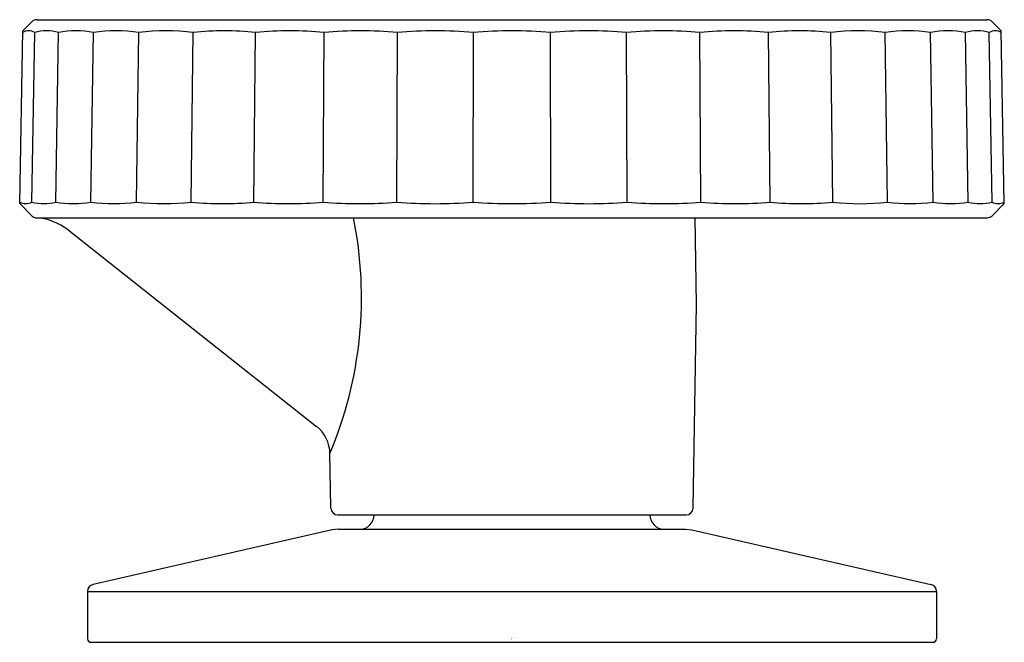
# Model space of a CAD drawing. Extents: x 119.11 to 121.85, y 9.08 to 10.81.
import ezdxf

# ---------------------------------------------------------------- set-up
doc = ezdxf.new("R2010")
doc.units = 0
doc.header["$LTSCALE"] = 0.64311
doc.layers.get('0').update_dxf_attribs({"color": 255, "linetype": 'CONTINUOUS'})
doc.layers.get('DEFPOINTS').update_dxf_attribs({"linetype": 'CONTINUOUS'})
doc.styles.get("Standard").update_dxf_attribs({"font": 'txt', "width": 0.8})

msp = doc.modelspace()

# ---------------------------------------------------------------- linework, layer by layer
for p, q in [((119.1165, 10.7799), (119.1417, 10.8051)), ((119.1556, 10.8109), (121.8007, 10.8109)), ((121.8398, 10.7799), (121.8146, 10.8051)), ((119.1081, 10.2991), (119.1165, 10.7799)), ((119.1419, 10.3032), (119.1499, 10.7756)), ((119.2085, 10.3032), (119.2162, 10.7756)), ((119.3064, 10.3032), (119.3135, 10.7756)), ((119.4332, 10.3032), (119.4395, 10.7756)), ((119.5857, 10.3032), (119.591, 10.7756)), ((119.7601, 10.3032), (119.7644, 10.7756)), ((119.9523, 10.3032), (119.9554, 10.7756)), ((120.1573, 10.3032), (120.1593, 10.7756)), ((120.3703, 10.3032), (120.371, 10.7756)), ((120.586, 10.3032), (120.5853, 10.7756)), ((120.799, 10.3032), (120.797, 10.7756)), ((121.0041, 10.3032), (121.0009, 10.7756)), ((121.1962, 10.3032), (121.1919, 10.7756)), ((121.3707, 10.3032), (121.3653, 10.7756)), ((121.5231, 10.3032), (121.5169, 10.7756)), ((121.6499, 10.3032), (121.6428, 10.7756)), ((121.7478, 10.3032), (121.7402, 10.7756)), ((121.8144, 10.3032), (121.8064, 10.7756)), ((121.8482, 10.2991), (121.8398, 10.7799)), ((119.142, 10.2651), (119.1081, 10.2991)), ((121.8146, 10.2655), (121.8482, 10.2991)), ((119.1522, 10.2597), (121.8007, 10.2597)), ((120.9919, 10.0185), (120.9877, 10.2597)), ((119.2427, 10.2258), (119.9342, 9.6795)), ((120.9821, 9.4523), (120.9919, 10.0185)), ((119.9743, 9.4523), (119.9716, 9.604)), ((119.9939, 9.4329), (120.9624, 9.4329)), ((119.9774, 9.3916), (119.3124, 9.2396)), ((119.9949, 9.3936), (119.9774, 9.3916)), ((119.9949, 9.3936), (120.9614, 9.3936)), ((120.9614, 9.3936), (120.9789, 9.3916)), ((120.9789, 9.3916), (121.644, 9.2396)), ((119.2971, 9.2204), (119.2971, 9.0885)), ((119.2971, 9.2204), (121.6593, 9.2204)), ((121.6593, 9.2204), (121.6593, 9.0885)), ((119.3069, 9.0786), (121.6494, 9.0786))]:
    msp.add_line(p, q)
for centre, radius, start, end in [((119.1558, 10.7908), 0.0201, 90.4392, 134.4981), ((121.7998, 10.7891), 0.0218, 47.2947, 87.768), ((119.1332, 10.745), 0.0349, 61.3229, 118.6779), ((119.183, 10.6498), 0.1301, 75.254, 104.746), ((119.2648, 10.5015), 0.2784, 79.9331, 100.0669), ((119.3765, 10.3145), 0.4654, 82.2201, 97.7799), ((119.5153, 10.1075), 0.6724, 83.5292, 96.4708), ((119.6777, 9.9004), 0.8795, 84.3419, 95.6577), ((119.8599, 9.7136), 1.0663, 84.8621, 95.1383), ((120.0574, 9.5653), 1.2146, 85.1862, 94.8138), ((120.2651, 9.4701), 1.3098, 85.3645, 94.6355), ((120.4782, 9.4373), 1.3426, 85.4215, 94.5785), ((120.6912, 9.4701), 1.3098, 85.3645, 94.6355), ((120.899, 9.5653), 1.2146, 85.1862, 94.8138), ((121.0964, 9.7136), 1.0663, 84.8623, 95.1377), ((121.2786, 9.9004), 0.8795, 84.3426, 95.6574), ((121.4411, 10.1075), 0.6724, 83.5283, 96.4711), ((121.5799, 10.3146), 0.4653, 82.2198, 97.7809), ((121.6915, 10.5015), 0.2784, 79.9331, 100.0669), ((121.7733, 10.6498), 0.1301, 75.254, 104.746), ((121.8232, 10.745), 0.0349, 61.3236, 118.6767), ((119.125, 10.3353), 0.0362, 242.2694, 297.7313), ((119.1752, 10.4345), 0.1354, 255.7547, 284.2453), ((119.2575, 10.5889), 0.2898, 260.2768, 279.7232), ((119.3698, 10.7837), 0.4846, 262.4858, 277.5147), ((119.5094, 10.9994), 0.7003, 263.75, 276.2496), ((119.6729, 11.2152), 0.9161, 264.5362, 275.4638), ((119.8562, 11.4098), 1.1107, 265.0382, 274.9618), ((120.0548, 11.5643), 1.2652, 265.3511, 274.6489), ((120.2638, 11.6634), 1.3644, 265.5233, 274.4767), ((120.4782, 11.6976), 1.3985, 265.5782, 274.4218), ((120.6925, 11.6634), 1.3644, 265.5233, 274.4767), ((120.9015, 11.5643), 1.2652, 265.3511, 274.6489), ((121.1001, 11.4098), 1.1107, 265.0382, 274.9618), ((121.2834, 11.2152), 0.9161, 264.5362, 275.4638), ((121.4469, 10.9994), 0.7004, 263.7506, 276.2494), ((121.5865, 10.7837), 0.4846, 262.486, 277.514), ((121.6988, 10.5889), 0.2898, 260.2768, 279.7232), ((121.7811, 10.4345), 0.1354, 255.7547, 284.2453), ((121.8313, 10.3353), 0.0362, 242.2685, 297.7316), ((119.1557, 10.2785), 0.0192, 224.4306, 259.6123), ((119.1442, 10.1006), 0.1593, 51.8026, 87.1084), ((118.9407, 10.0382), 1.1186, 337.1635, 11.4225), ((121.8007, 10.2794), 0.0197, 269.9375, 315), ((119.873, 9.6022), 0.0986, 1.0488, 51.6528), ((119.9939, 9.4526), 0.0197, 181, 270), ((120.0549, 9.4329), 0.0394, 270, 359.9679), ((120.9014, 9.4329), 0.0394, 180.0321, 270), ((120.9624, 9.4526), 0.0197, 270, 359), ((119.3167, 9.2204), 0.0197, 102.875, 180), ((121.6396, 9.2204), 0.0197, 0, 77.125), ((119.3069, 9.0885), 0.00984, 180, 270), ((121.6494, 9.0885), 0.00984, 270, 0)]:
    msp.add_arc(centre, radius, start, end)

# ---------------------------------------------------------------- texts
at = {"layer": 'DEFPOINTS'}
for tag, p, s in [('TRADENAME', (120.4743, 9.0898), 'COMPONENTS'), ('MODELNUMBER', (120.4743, 9.0915), 'K-77974-9'), ('PRODUCT', (120.4743, 9.0881), 'BATHROOM SINK FAUCET HANDLES'), ('MATERIAL', (120.4743, 9.0865), 'METAL')]:
    msp.add_attdef(tag, p, s, height=0.001, dxfattribs=at)

doc.saveas('drawing.dxf')
